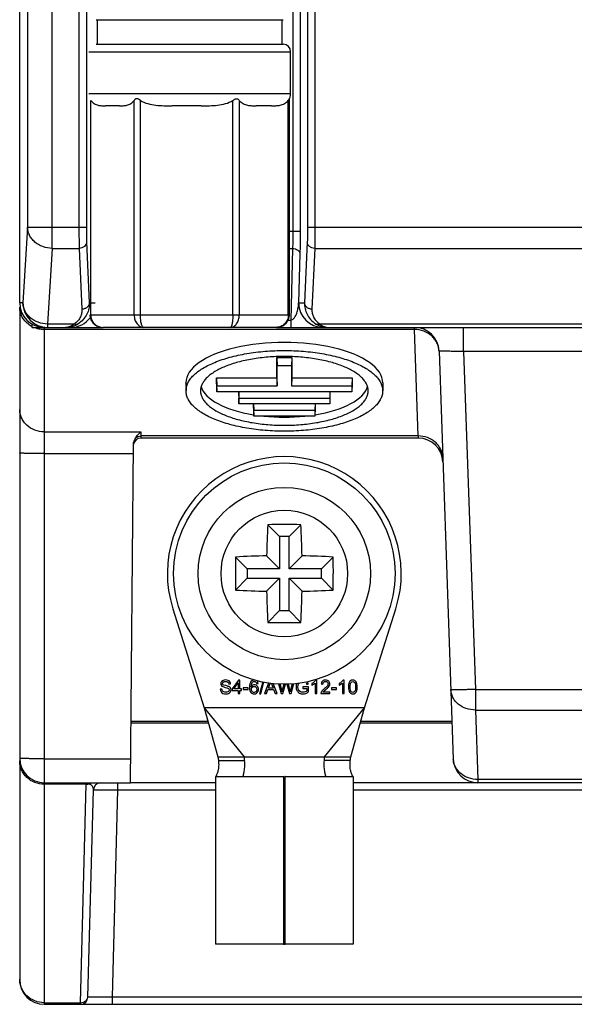
# Model space of a CAD drawing. Units: millimetres. Extents: x 179 to 1020, y 292 to 886.
# Drawn here: x 341 to 364, y 593 to 633 of the extents above; entities that cross this region are included whole.
import ezdxf

# ---------------------------------------------------------------- set-up
doc = ezdxf.new("R2010")
doc.units = ezdxf.units.MM
for name, color, linetype in [('ELT-RNB-5_5-5SOLIDLINE', 7, 'Continuous'), ('M4X10_GB9074_8SOLIDLINE', 7, 'Continuous'), ('VF-51-H001SOLIDLINE', 7, 'Continuous'), ('VF-51-H002SOLIDLINE', 7, 'Continuous'), ('VF-51-P002SOLIDLINE', 7, 'Continuous'), ('WL21-17SOLIDLINE', 7, 'Continuous')]:
    doc.layers.add(name, color=color, linetype=linetype)

msp = doc.modelspace()

# ---------------------------------------------------------------- linework, layer by layer
at = {"layer": 'ELT-RNB-5_5-5SOLIDLINE', "linetype": 'Continuous'}
for p, q in [((347.27, 609.113), (348.538, 605.091)), ((355.062, 605.091), (356.33, 609.113)), ((349.549, 606.051), (349.619, 606.056)), ((349.936, 606.211), (349.685, 605.855)), ((349.752, 605.855), (349.924, 606.103)), ((349.924, 606.103), (349.924, 605.855)), ((349.991, 606.211), (349.936, 606.211)), ((349.991, 605.855), (349.991, 606.211)), ((350.674, 606.071), (350.741, 606.077)), ((350.923, 606.139), (350.786, 605.652)), ((350.84, 605.652), (350.973, 606.127)), ((351.163, 606.089), (350.998, 605.661)), ((351.157, 605.887), (351.217, 606.048)), ((351.286, 606.039), (351.344, 605.887)), ((351.513, 605.661), (351.344, 606.075)), ((351.562, 606.059), (351.667, 605.661)), ((351.68, 605.851), (351.633, 606.054)), ((351.785, 606.042), (351.728, 605.84)), ((351.742, 605.661), (351.848, 606.045)), ((351.9, 606.049), (352.008, 605.661)), ((351.999, 605.933), (351.965, 606.054)), ((352.12, 606.065), (352.069, 605.858)), ((352.078, 605.661), (352.19, 606.07)), ((352.713, 606.039), (352.779, 606.057)), ((352.919, 606.075), (352.919, 606.01)), ((353.054, 606.092), (353.054, 605.661)), ((353.121, 606.213), (353.078, 606.213)), ((353.121, 605.661), (353.121, 606.213)), ((353.298, 606.054), (353.368, 606.047)), ((354.029, 606.075), (354.029, 606.01)), ((354.164, 606.092), (354.164, 605.661)), ((354.232, 606.213), (354.188, 606.213)), ((354.232, 605.661), (354.232, 606.213)), ((349.266, 605.844), (349.198, 605.838)), ((349.685, 605.855), (349.685, 605.793)), ((349.685, 605.793), (349.924, 605.793)), ((349.924, 605.855), (349.752, 605.855)), ((349.924, 605.793), (349.924, 605.661)), ((349.924, 605.661), (349.991, 605.661)), ((350.066, 605.855), (349.991, 605.855)), ((349.991, 605.793), (350.066, 605.793)), ((349.991, 605.661), (349.991, 605.793)), ((350.066, 605.793), (350.066, 605.855)), ((350.335, 605.894), (350.127, 605.894)), ((350.127, 605.894), (350.127, 605.826)), ((350.127, 605.826), (350.335, 605.826)), ((350.335, 605.826), (350.335, 605.894)), ((350.786, 605.652), (350.84, 605.652)), ((350.998, 605.661), (351.076, 605.661)), ((351.076, 605.661), (351.136, 605.828)), ((351.136, 605.828), (351.366, 605.828)), ((351.344, 605.887), (351.157, 605.887)), ((351.366, 605.828), (351.43, 605.661)), ((351.43, 605.661), (351.513, 605.661)), ((351.667, 605.661), (351.742, 605.661)), ((352.008, 605.661), (352.078, 605.661)), ((352.787, 605.942), (352.554, 605.941)), ((352.554, 605.941), (352.554, 605.877)), ((352.554, 605.877), (352.716, 605.877)), ((352.716, 605.877), (352.716, 605.774)), ((352.787, 605.738), (352.787, 605.942)), ((353.054, 605.661), (353.121, 605.661)), ((353.285, 605.661), (353.649, 605.661)), ((353.649, 605.726), (353.379, 605.726)), ((353.649, 605.661), (353.649, 605.726)), ((353.921, 605.894), (353.714, 605.894)), ((353.714, 605.894), (353.714, 605.826)), ((353.714, 605.826), (353.921, 605.826)), ((353.921, 605.826), (353.921, 605.894)), ((354.164, 605.661), (354.232, 605.661)), ((355.062, 605.091), (348.538, 605.091)), ((348.538, 605.091), (350.164, 603.091)), ((348.538, 605.091), (349.105, 603.091)), ((353.437, 603.091), (355.062, 605.091)), ((354.495, 603.091), (355.062, 605.091)), ((349.105, 603.091), (354.495, 603.091)), ((349.123, 602.942), (350.175, 602.942)), ((354.477, 602.942), (353.426, 602.942)), ((349, 602.291), (351.762, 602.291)), ((349, 602.291), (349, 595.491)), ((351.762, 602.291), (351.777, 602.291)), ((351.762, 602.291), (351.762, 595.491)), ((351.777, 602.291), (351.777, 595.491)), ((351.838, 602.291), (351.823, 602.291)), ((351.823, 595.491), (351.823, 602.291)), ((351.838, 602.291), (354.6, 602.291)), ((351.838, 595.491), (351.838, 602.291)), ((354.6, 602.291), (354.6, 595.491)), ((351.762, 595.491), (349, 595.491)), ((351.762, 595.491), (351.838, 595.491)), ((354.6, 595.491), (351.838, 595.491))]:
    msp.add_line(p, q, dxfattribs=at)
for centre, radius, start, end in [((351.8, 610.541), 4.75, 342.5, 197.5), ((350.583, 606.283), 0.677, 339.7304, 342.9123), ((354.05, 607.084), 2.955, 199.8387, 200.6976), ((349.357, 605.312), 2.384, 10.2956, 13.058), ((364.779, 604.939), 15.782, 186.7231, 187.2705), ((375.728, 604.921), 25.629, 184.0937, 184.4292), ((327.873, 604.921), 25.629, 355.5708, 355.9063), ((338.822, 604.939), 15.782, 352.7295, 353.2769)]:
    msp.add_arc(centre, radius, start, end, dxfattribs=at)
for points in [[(349.242, 606.147), (349.226, 606.123), (349.219, 606.097), (349.219, 606.069)], [(349.219, 606.069), (349.219, 606.043), (349.225, 606.021), (349.238, 606)], [(349.238, 606), (349.25, 605.98), (349.27, 605.963), (349.297, 605.949)], [(349.311, 606.202), (349.281, 606.189), (349.258, 606.171), (349.242, 606.147)], [(349.289, 606.074), (349.289, 606.096), (349.298, 606.116), (349.319, 606.132)], [(349.31, 606.025), (349.296, 606.038), (349.289, 606.054), (349.289, 606.074)], [(349.42, 605.986), (349.36, 605.999), (349.324, 606.012), (349.31, 606.025)], [(349.412, 606.221), (349.375, 606.221), (349.341, 606.214), (349.311, 606.202)], [(349.319, 606.132), (349.339, 606.148), (349.371, 606.156), (349.415, 606.156)], [(349.52, 606.201), (349.489, 606.214), (349.453, 606.221), (349.412, 606.221)], [(349.415, 606.156), (349.457, 606.156), (349.489, 606.147), (349.511, 606.13)], [(349.511, 606.13), (349.533, 606.112), (349.545, 606.086), (349.549, 606.051)], [(349.592, 606.143), (349.575, 606.168), (349.551, 606.188), (349.52, 606.201)], [(349.619, 606.056), (349.617, 606.089), (349.608, 606.117), (349.592, 606.143)], [(350.446, 606.15), (350.407, 606.102), (350.388, 606.025), (350.388, 605.919)], [(350.585, 606.213), (350.527, 606.213), (350.481, 606.192), (350.446, 606.15)], [(350.455, 605.945), (350.455, 606), (350.462, 606.042), (350.474, 606.072)], [(350.514, 606), (350.491, 605.988), (350.471, 605.97), (350.455, 605.945)], [(350.474, 606.072), (350.486, 606.102), (350.503, 606.124), (350.524, 606.14)], [(350.588, 606.018), (350.562, 606.018), (350.538, 606.012), (350.514, 606)], [(350.524, 606.14), (350.54, 606.152), (350.559, 606.158), (350.581, 606.158)], [(350.581, 606.158), (350.607, 606.158), (350.63, 606.148), (350.648, 606.129)], [(350.703, 605.968), (350.672, 606.001), (350.633, 606.018), (350.588, 606.018)], [(350.648, 606.129), (350.659, 606.117), (350.668, 606.098), (350.674, 606.071)], [(350.741, 606.077), (350.735, 606.119), (350.719, 606.153), (350.691, 606.177)], [(352.31, 606.079), (352.288, 606.034), (352.278, 605.985), (352.278, 605.934)], [(352.353, 605.938), (352.353, 605.978), (352.36, 606.015), (352.374, 606.049)], [(352.374, 606.049), (352.38, 606.062), (352.386, 606.074), (352.395, 606.086)], [(352.682, 606.105), (352.694, 606.089), (352.705, 606.067), (352.713, 606.039)], [(352.779, 606.057), (352.769, 606.094), (352.755, 606.124), (352.737, 606.147)], [(353.018, 606.14), (352.989, 606.114), (352.956, 606.093), (352.919, 606.075)], [(352.919, 606.01), (352.94, 606.018), (352.963, 606.029), (352.989, 606.045)], [(352.989, 606.045), (353.016, 606.06), (353.037, 606.076), (353.054, 606.092)], [(353.078, 606.213), (353.066, 606.189), (353.046, 606.165), (353.018, 606.14)], [(353.352, 606.173), (353.321, 606.146), (353.303, 606.106), (353.298, 606.054)], [(353.477, 606.213), (353.424, 606.213), (353.383, 606.2), (353.352, 606.173)], [(353.368, 606.047), (353.368, 606.082), (353.378, 606.109), (353.397, 606.128)], [(353.397, 606.128), (353.417, 606.148), (353.443, 606.158), (353.475, 606.158)], [(353.475, 606.158), (353.506, 606.158), (353.531, 606.148), (353.55, 606.13)], [(353.602, 606.17), (353.571, 606.199), (353.529, 606.213), (353.477, 606.213)], [(353.579, 606.062), (353.579, 606.037), (353.568, 606.009), (353.547, 605.981)], [(353.55, 606.13), (353.569, 606.111), (353.579, 606.089), (353.579, 606.062)], [(353.648, 606.061), (353.648, 606.104), (353.633, 606.14), (353.602, 606.17)], [(353.635, 605.996), (353.644, 606.017), (353.648, 606.039), (353.648, 606.061)], [(354.128, 606.14), (354.1, 606.114), (354.067, 606.093), (354.029, 606.075)], [(354.029, 606.01), (354.05, 606.018), (354.074, 606.029), (354.1, 606.045)], [(354.1, 606.045), (354.126, 606.06), (354.148, 606.076), (354.164, 606.092)], [(354.188, 606.213), (354.176, 606.189), (354.156, 606.165), (354.128, 606.14)], [(354.424, 606.089), (354.411, 606.049), (354.405, 605.997), (354.405, 605.932)], [(354.484, 606.181), (354.458, 606.159), (354.438, 606.129), (354.424, 606.089)], [(354.474, 605.932), (354.474, 606.022), (354.486, 606.084), (354.509, 606.118)], [(354.584, 606.213), (354.544, 606.213), (354.51, 606.203), (354.484, 606.181)], [(354.509, 606.118), (354.527, 606.144), (354.552, 606.158), (354.583, 606.158)], [(354.583, 606.158), (354.615, 606.158), (354.641, 606.143), (354.662, 606.113)], [(354.662, 606.195), (354.639, 606.207), (354.613, 606.213), (354.584, 606.213)], [(354.717, 606.144), (354.702, 606.167), (354.684, 606.183), (354.662, 606.195)], [(354.662, 606.113), (354.683, 606.083), (354.694, 606.023), (354.694, 605.932)], [(354.751, 606.062), (354.743, 606.095), (354.731, 606.122), (354.717, 606.144)], [(354.763, 605.932), (354.763, 605.987), (354.759, 606.03), (354.751, 606.062)], [(349.198, 605.838), (349.198, 605.801), (349.208, 605.768), (349.228, 605.739)], [(349.228, 605.739), (349.247, 605.71), (349.273, 605.688), (349.307, 605.674)], [(349.289, 605.776), (349.277, 605.794), (349.269, 605.816), (349.266, 605.844)], [(349.344, 605.733), (349.319, 605.744), (349.301, 605.758), (349.289, 605.776)], [(349.297, 605.949), (349.317, 605.938), (349.352, 605.927), (349.403, 605.915)], [(349.307, 605.674), (349.341, 605.659), (349.382, 605.652), (349.432, 605.652)], [(349.429, 605.717), (349.397, 605.717), (349.369, 605.722), (349.344, 605.733)], [(349.403, 605.915), (349.453, 605.903), (349.486, 605.894), (349.501, 605.888)], [(349.541, 605.951), (349.519, 605.961), (349.479, 605.972), (349.42, 605.986)], [(349.502, 605.73), (349.481, 605.721), (349.456, 605.717), (349.429, 605.717)], [(349.432, 605.652), (349.471, 605.652), (349.506, 605.659), (349.538, 605.673)], [(349.501, 605.888), (349.524, 605.879), (349.54, 605.868), (349.55, 605.855)], [(349.549, 605.763), (349.539, 605.749), (349.523, 605.738), (349.502, 605.73)], [(349.538, 605.673), (349.569, 605.687), (349.593, 605.708), (349.61, 605.734)], [(349.612, 605.894), (349.597, 605.917), (349.573, 605.936), (349.541, 605.951)], [(349.565, 605.811), (349.565, 605.793), (349.56, 605.777), (349.549, 605.763)], [(349.55, 605.855), (349.56, 605.843), (349.565, 605.828), (349.565, 605.811)], [(349.61, 605.734), (349.627, 605.759), (349.635, 605.787), (349.635, 605.817)], [(349.635, 605.817), (349.635, 605.846), (349.628, 605.872), (349.612, 605.894)], [(350.388, 605.919), (350.388, 605.823), (350.405, 605.755), (350.441, 605.714)], [(350.441, 605.714), (350.476, 605.672), (350.522, 605.652), (350.579, 605.652)], [(350.465, 605.839), (350.465, 605.875), (350.476, 605.904), (350.497, 605.925)], [(350.48, 605.773), (350.47, 605.794), (350.465, 605.816), (350.465, 605.839)], [(350.521, 605.724), (350.504, 605.735), (350.49, 605.751), (350.48, 605.773)], [(350.497, 605.925), (350.518, 605.947), (350.544, 605.958), (350.575, 605.958)], [(350.577, 605.707), (350.558, 605.707), (350.539, 605.713), (350.521, 605.724)], [(350.575, 605.958), (350.606, 605.958), (350.631, 605.947), (350.651, 605.925)], [(350.651, 605.742), (350.63, 605.719), (350.606, 605.707), (350.577, 605.707)], [(350.579, 605.652), (350.612, 605.652), (350.641, 605.66), (350.667, 605.676)], [(350.651, 605.925), (350.672, 605.904), (350.682, 605.874), (350.682, 605.836)], [(350.682, 605.836), (350.682, 605.796), (350.671, 605.765), (350.651, 605.742)], [(350.667, 605.676), (350.693, 605.691), (350.713, 605.714), (350.728, 605.743)], [(350.751, 605.84), (350.751, 605.892), (350.735, 605.935), (350.703, 605.968)], [(350.728, 605.743), (350.743, 605.773), (350.751, 605.805), (350.751, 605.84)], [(351.728, 605.84), (351.725, 605.831), (351.717, 605.797), (351.703, 605.738)], [(352.042, 605.738), (352.033, 605.799), (352.018, 605.864), (351.999, 605.933)], [(352.069, 605.858), (352.058, 605.813), (352.048, 605.773), (352.042, 605.738)], [(352.278, 605.934), (352.278, 605.88), (352.289, 605.83), (352.312, 605.787)], [(352.312, 605.787), (352.334, 605.743), (352.367, 605.71), (352.412, 605.686)], [(352.378, 605.815), (352.361, 605.848), (352.353, 605.889), (352.353, 605.938)], [(352.452, 605.741), (352.42, 605.757), (352.395, 605.782), (352.378, 605.815)], [(352.412, 605.686), (352.456, 605.663), (352.505, 605.652), (352.559, 605.652)], [(352.555, 605.717), (352.519, 605.717), (352.484, 605.725), (352.452, 605.741)], [(352.647, 605.735), (352.617, 605.723), (352.586, 605.717), (352.555, 605.717)], [(352.559, 605.652), (352.599, 605.652), (352.638, 605.659), (352.676, 605.673)], [(352.716, 605.774), (352.7, 605.761), (352.677, 605.747), (352.647, 605.735)], [(352.676, 605.673), (352.714, 605.687), (352.751, 605.709), (352.787, 605.738)], [(353.293, 605.708), (353.287, 605.693), (353.285, 605.677), (353.285, 605.661)], [(353.338, 605.781), (353.317, 605.757), (353.302, 605.733), (353.293, 605.708)], [(353.426, 605.865), (353.387, 605.833), (353.358, 605.805), (353.338, 605.781)], [(353.379, 605.726), (353.387, 605.738), (353.396, 605.75), (353.408, 605.763)], [(353.408, 605.763), (353.419, 605.774), (353.445, 605.798), (353.486, 605.832)], [(353.547, 605.981), (353.526, 605.952), (353.486, 605.913), (353.426, 605.865)], [(353.486, 605.832), (353.534, 605.873), (353.569, 605.905), (353.59, 605.929)], [(353.59, 605.929), (353.611, 605.952), (353.626, 605.974), (353.635, 605.996)], [(354.405, 605.932), (354.405, 605.829), (354.423, 605.755), (354.459, 605.709)], [(354.459, 605.709), (354.489, 605.671), (354.531, 605.652), (354.584, 605.652)], [(354.505, 605.752), (354.484, 605.782), (354.474, 605.842), (354.474, 605.932)], [(354.584, 605.707), (354.553, 605.707), (354.526, 605.722), (354.505, 605.752)], [(354.662, 605.752), (354.641, 605.722), (354.615, 605.707), (354.584, 605.707)], [(354.584, 605.652), (354.624, 605.652), (354.657, 605.662), (354.684, 605.684)], [(354.694, 605.932), (354.694, 605.842), (354.683, 605.782), (354.662, 605.752)], [(354.684, 605.684), (354.71, 605.706), (354.73, 605.736), (354.743, 605.776)], [(354.743, 605.776), (354.756, 605.816), (354.763, 605.868), (354.763, 605.932)]]:
    msp.add_open_spline(points, degree=3, dxfattribs=at)
for points, knots in [([(349.123, 602.942), (349.133, 602.868), (349.138, 602.727), (349.11, 602.54), (349.073, 602.414), (349.043, 602.345), (349.03, 602.32), (349.024, 602.311)], [0, 0, 0, 0, 0.34167, 0.651829, 0.872283, 0.947333, 1, 1, 1, 1]), ([(350.175, 602.942), (350.178, 602.906), (350.181, 602.833), (350.181, 602.725), (350.174, 602.62), (350.163, 602.521), (350.15, 602.445), (350.138, 602.391), (350.13, 602.358), (350.122, 602.331), (350.115, 602.31), (350.11, 602.298), (350.106, 602.293), (350.104, 602.291), (350.104, 602.291)], [0, 0, 0, 0, 0.163281, 0.328693, 0.490867, 0.644215, 0.781565, 0.841519, 0.893826, 0.93695, 0.969575, 0.990604, 0.996642, 1, 1, 1, 1]), ([(353.497, 602.291), (353.496, 602.291), (353.494, 602.293), (353.491, 602.298), (353.486, 602.31), (353.479, 602.331), (353.471, 602.358), (353.463, 602.391), (353.451, 602.445), (353.438, 602.521), (353.426, 602.62), (353.42, 602.725), (353.419, 602.833), (353.423, 602.906), (353.426, 602.942)], [0, 0, 0, 0, 0.003358, 0.009396, 0.030425, 0.06305, 0.106174, 0.158481, 0.218435, 0.355785, 0.509133, 0.671307, 0.836719, 1, 1, 1, 1]), ([(354.576, 602.311), (354.57, 602.32), (354.558, 602.345), (354.528, 602.414), (354.49, 602.54), (354.463, 602.727), (354.468, 602.868), (354.477, 602.942)], [0, 0, 0, 0, 0.052667, 0.127717, 0.348171, 0.65833, 1, 1, 1, 1]), ([(349.024, 602.311), (349.021, 602.306), (349.016, 602.299), (349.009, 602.291), (349.006, 602.291)], [0, 0, 0, 0, 0.667269, 1, 1, 1, 1]), ([(354.595, 602.291), (354.592, 602.291), (354.584, 602.299), (354.58, 602.306), (354.576, 602.311)], [0, 0, 0, 0, 0.332731, 1, 1, 1, 1])]:
    msp.add_open_spline(points, degree=3, knots=knots, dxfattribs=at)
at = {"layer": 'M4X10_GB9074_8SOLIDLINE', "linetype": 'Continuous'}
for p, q in [((351.131, 612.525), (351.609, 612.047)), ((352.469, 612.525), (351.991, 612.047)), ((351.991, 612.047), (351.609, 612.047)), ((351.609, 612.047), (351.609, 610.732)), ((351.991, 610.732), (351.991, 612.047)), ((349.816, 611.21), (350.294, 610.732)), ((351.081, 611.261), (351.609, 610.732)), ((352.52, 611.261), (351.991, 610.732)), ((353.784, 611.21), (353.306, 610.732)), ((351.609, 610.732), (350.294, 610.732)), ((350.294, 610.732), (350.294, 610.35)), ((353.306, 610.732), (351.991, 610.732)), ((353.306, 610.35), (353.306, 610.732)), ((349.816, 609.872), (350.294, 610.35)), ((350.294, 610.35), (351.609, 610.35)), ((351.081, 609.822), (351.609, 610.35)), ((351.609, 610.35), (351.609, 609.035)), ((351.991, 610.35), (353.306, 610.35)), ((352.52, 609.822), (351.991, 610.35)), ((351.991, 609.035), (351.991, 610.35)), ((353.784, 609.872), (353.306, 610.35)), ((351.131, 608.557), (351.609, 609.035)), ((351.609, 609.035), (351.991, 609.035)), ((352.469, 608.557), (351.991, 609.035))]:
    msp.add_line(p, q, dxfattribs=at)
for radius in [4.5, 3.5, 2.571]:
    msp.add_circle((351.8, 610.541), radius, dxfattribs=at)
for centre, radius, start, end in [((384.285, 610.563), 33.212, 176.6126, 178.7956), ((351.8, 577.84), 34.691, 88.8953, 91.1047), ((319.66, 610.576), 32.867, 1.1929, 3.3989), ((384.498, 610.541), 34.688, 178.8954, 180.0002), ((351.765, 578.401), 32.867, 91.1929, 93.3989), ((351.822, 578.056), 33.212, 86.6126, 88.7956), ((319.147, 610.542), 34.644, 359.9991, 1.1053), ((384.454, 610.541), 34.644, 179.9991, 181.1053), ((319.102, 610.541), 34.688, 358.8954, 0.0002), ((351.779, 643.026), 33.212, 266.6126, 268.7956), ((383.94, 610.506), 32.867, 181.1929, 183.3989), ((319.315, 610.52), 33.212, 356.6126, 358.7956), ((351.836, 642.681), 32.867, 271.1929, 273.3989), ((351.8, 643.242), 34.691, 268.8953, 271.1047)]:
    msp.add_arc(centre, radius, start, end, dxfattribs=at)
at = {"layer": 'VF-51-H001SOLIDLINE', "linetype": 'Continuous'}
for p, q in [((345.572, 604.541), (348.694, 604.541)), ((354.907, 604.541), (358.609, 604.541))]:
    msp.add_line(p, q, dxfattribs=at)
at = {"layer": 'VF-51-H002SOLIDLINE', "linetype": 'Continuous'}
for p, q in [((345.572, 604.541), (348.694, 604.541)), ((354.907, 604.541), (358.609, 604.541))]:
    msp.add_line(p, q, dxfattribs=at)
at = {"layer": 'VF-51-P002SOLIDLINE', "linetype": 'Continuous'}
for p, q in [((342.365, 623.752), (342.365, 756.726)), ((341.05, 621.541), (341.05, 756.042)), ((341.366, 755.726), (341.366, 624.616)), ((352.144, 657.944), (352.144, 624.455)), ((352.444, 657.794), (352.444, 624.455)), ((352.743, 657.695), (352.743, 624.616)), ((353.043, 657.88), (353.043, 624.616)), ((343.458, 634.88), (343.458, 624.616)), ((343.758, 634.695), (343.758, 624.616)), ((341.366, 624.616), (341.182, 621.541)), ((341.366, 624.616), (343.758, 624.616)), ((352.007, 624.455), (352.444, 624.455)), ((352.743, 624.616), (402.86, 624.616)), ((343.767, 624.011), (343.878, 621.541)), ((352.734, 624.011), (352.623, 621.541)), ((342.365, 623.752), (342.181, 620.677)), ((342.365, 623.752), (343.467, 623.752)), ((343.467, 623.752), (343.578, 621.282)), ((352.007, 623.748), (352.134, 623.748)), ((352.134, 623.748), (352.058, 620.834)), ((353.033, 623.752), (352.923, 621.282)), ((353.033, 623.752), (402.573, 623.752)), ((352.434, 623.536), (352.382, 621.541)), ((341.182, 621.541), (341.05, 621.541)), ((341.05, 621.365), (341.05, 594.041)), ((343.878, 621.541), (344.119, 621.541)), ((352.382, 621.541), (352.623, 621.541)), ((351.956, 620.834), (352.058, 620.834)), ((352.058, 620.834), (352.058, 620.541)), ((341.55, 620.675), (341.55, 620.541)), ((341.55, 620.541), (344.443, 620.541)), ((342.05, 620.541), (342.05, 593.041)), ((357.085, 620.453), (342.05, 620.453)), ((343.258, 620.677), (342.181, 620.677)), ((342.181, 620.677), (342.181, 620.541)), ((351.477, 620.541), (405.55, 620.541)), ((404.919, 620.677), (353.243, 620.677)), ((357.085, 620.453), (357.085, 620.541)), ((357.236, 616.129), (357.085, 620.453)), ((359.084, 619.567), (359.084, 620.541)), ((351.5, 619.317), (352.1, 619.317)), ((351.5, 619.317), (351.506, 618.986)), ((351.5, 618.496), (351.5, 619.317)), ((352.1, 619.317), (352.095, 618.986)), ((352.1, 619.317), (352.1, 618.496)), ((358.084, 619.576), (358.663, 603.006)), ((364.299, 619.567), (359.084, 619.567)), ((359.084, 619.567), (359.564, 605.834)), ((351.506, 618.986), (352.095, 618.986)), ((351.506, 618.165), (351.506, 618.986)), ((352.095, 618.986), (352.095, 618.165)), ((349.05, 618.496), (351.5, 618.496)), ((349.05, 618.496), (349.056, 618.165)), ((349.05, 618.25), (349.05, 618.496)), ((351.5, 618.496), (351.506, 618.165)), ((352.1, 618.496), (352.095, 618.165)), ((352.1, 618.496), (354.55, 618.496)), ((354.55, 618.496), (354.545, 618.165)), ((354.55, 618.496), (354.55, 618.25)), ((347.8, 618.291), (347.806, 617.962)), ((347.8, 618.279), (347.8, 618.291)), ((349.05, 618.25), (349.056, 617.924)), ((349.056, 618.165), (351.506, 618.165)), ((349.056, 617.924), (349.056, 618.165)), ((352.095, 618.165), (354.545, 618.165)), ((354.55, 618.25), (354.545, 617.924)), ((354.545, 618.165), (354.545, 617.924)), ((355.8, 618.291), (355.795, 617.962)), ((355.8, 618.291), (355.8, 618.279)), ((347.806, 617.95), (347.806, 617.962)), ((348.395, 617.972), (348.395, 617.962)), ((354.545, 617.924), (349.056, 617.924)), ((349.95, 617.758), (349.95, 617.924)), ((349.95, 617.758), (349.956, 617.431)), ((349.952, 617.924), (349.956, 617.672)), ((349.956, 617.672), (353.645, 617.672)), ((349.956, 617.431), (349.956, 617.672)), ((353.649, 617.924), (353.645, 617.672)), ((353.65, 617.758), (353.645, 617.431)), ((353.645, 617.672), (353.645, 617.431)), ((353.65, 617.924), (353.65, 617.758)), ((355.206, 617.962), (355.206, 617.972)), ((355.795, 617.962), (355.794, 617.95)), ((353.645, 617.431), (349.956, 617.431)), ((350.55, 617.265), (350.55, 617.431)), ((350.55, 617.265), (350.556, 616.939)), ((350.552, 617.431), (350.556, 617.18)), ((353.049, 617.431), (353.045, 617.18)), ((353.05, 617.265), (353.045, 616.939)), ((353.05, 617.431), (353.05, 617.265)), ((350.556, 617.18), (353.045, 617.18)), ((350.556, 616.939), (350.556, 617.18)), ((353.045, 616.939), (350.556, 616.939)), ((353.045, 617.18), (353.045, 616.939)), ((342.05, 616.299), (345.972, 616.299)), ((345.971, 616.129), (345.97, 616.041)), ((357.242, 616.041), (345.97, 616.041)), ((345.972, 616.299), (345.971, 616.129)), ((357.236, 616.129), (345.971, 616.129)), ((357.236, 616.129), (357.242, 616.041)), ((345.55, 602.041), (345.67, 615.773)), ((342.05, 615.413), (345.667, 615.413)), ((359.564, 605.834), (405.05, 605.834)), ((359.564, 605.834), (359.564, 604.997)), ((359.564, 604.997), (405.05, 604.997)), ((359.564, 604.997), (359.662, 602.177)), ((348.715, 604.469), (345.571, 604.469)), ((358.612, 604.469), (354.886, 604.469)), ((342.05, 603.015), (345.559, 603.015)), ((342.05, 602.041), (345.55, 602.041)), ((343.756, 601.978), (343.758, 602.041)), ((345.042, 601.749), (345.042, 602.041)), ((349, 602.041), (345.55, 602.041)), ((359.662, 602.041), (354.6, 602.041)), ((405.05, 602.177), (359.662, 602.177)), ((359.662, 602.177), (359.662, 602.041)), ((405.05, 602.041), (359.662, 602.041)), ((343.756, 601.978), (342.05, 601.978)), ((343.524, 593.104), (343.756, 601.978)), ((343.822, 593.333), (344.043, 601.749)), ((344.822, 593.333), (345.042, 601.749)), ((345.042, 601.749), (349, 601.749)), ((354.6, 601.749), (370.698, 601.749)), ((393.137, 593.333), (344.822, 593.333)), ((344.822, 593.041), (344.822, 593.333)), ((342.05, 593.104), (343.524, 593.104)), ((342.05, 593.041), (393.137, 593.041)), ((343.522, 593.041), (343.524, 593.104))]:
    msp.add_line(p, q, dxfattribs=at)
for centre, radius, start, end in [((342.181, 621.541), 1, 179.9813, 269.9813), ((353.381, 621.541), 1, 179.9896, 269.9894), ((343.119, 621.541), 1, 270.0029, 323.441), ((342.914, 621.508), 0.967, 270.0136, 280.6161), ((342.912, 621.513), 0.972, 280.6568, 300.7283), ((353.587, 621.509), 0.968, 239.2378, 269.9715), ((357.085, 619.541), 1, 2, 90), ((345.97, 615.741), 0.3, 90, 170.55), ((357.242, 615.041), 1, 2, 90), ((342.05, 603.041), 1, 180, 270), ((359.662, 603.041), 1, 182, 270), ((343.757, 602.289), 0.311, 269.8602, 293.2594), ((344.343, 601.741), 0.3, 90, 178.5), ((342.05, 594.041), 1, 180, 270), ((343.522, 593.341), 0.3, 270, 358.5)]:
    msp.add_arc(centre, radius, start, end, dxfattribs=at)
for centre, major_axis, ratio, start_param, end_param in [((342.051, 621.541), (1.001, 0), 0.999391, 3.141593, 4.712389), ((351.8, 618.291), (4, 0), 0.410365, 0, 3.141593), ((351.8, 618.291), (3.4, 0), 0.410365, -3.029822, -1.946081), ((351.8, 618.291), (3.4, 0), 0.410365, -1.195512, -0.11177), ((351.8, 618.291), (3.4, 0), 0.410365, -1.817282, -1.32431)]:
    msp.add_ellipse(centre, major_axis=major_axis, ratio=ratio, start_param=start_param, end_param=end_param, dxfattribs=at)
for points, knots in [([(342.365, 623.752), (342.237, 623.754), (341.983, 623.8), (341.706, 623.959), (341.537, 624.135), (341.442, 624.284), (341.382, 624.446), (341.367, 624.56), (341.366, 624.616)], [0, 0, 0, 0, 0.265029, 0.521927, 0.64596, 0.766542, 0.884212, 1, 1, 1, 1]), ([(343.458, 624.616), (343.458, 624.45), (343.459, 624.162), (343.463, 623.874), (343.467, 623.752)], [0, 0, 0, 0, 0.57658, 1, 1, 1, 1]), ([(343.758, 624.616), (343.758, 624.499), (343.759, 624.298), (343.763, 624.096), (343.767, 624.011)], [0, 0, 0, 0, 0.57656, 1, 1, 1, 1]), ([(352.144, 624.455), (352.144, 624.328), (352.142, 624.092), (352.138, 623.856), (352.134, 623.748)], [0, 0, 0, 0, 0.54122, 1, 1, 1, 1]), ([(352.444, 624.455), (352.444, 624.29), (352.442, 623.983), (352.437, 623.677), (352.434, 623.536)], [0, 0, 0, 0, 0.541185, 1, 1, 1, 1]), ([(352.743, 624.616), (352.743, 624.499), (352.741, 624.298), (352.737, 624.096), (352.734, 624.011)], [0, 0, 0, 0, 0.576558, 1, 1, 1, 1]), ([(353.043, 624.616), (353.043, 624.45), (353.041, 624.162), (353.037, 623.874), (353.033, 623.752)], [0, 0, 0, 0, 0.576579, 1, 1, 1, 1]), ([(343.767, 624.011), (343.767, 623.977), (343.749, 623.907), (343.681, 623.822), (343.582, 623.766), (343.506, 623.752), (343.467, 623.752)], [0, 0, 0, 0, 0.232707, 0.476551, 0.734043, 1, 1, 1, 1]), ([(353.033, 623.752), (352.995, 623.752), (352.918, 623.766), (352.82, 623.822), (352.751, 623.907), (352.734, 623.977), (352.734, 624.011)], [0, 0, 0, 0, 0.265957, 0.523449, 0.767293, 1, 1, 1, 1]), ([(352.134, 623.748), (352.172, 623.748), (352.246, 623.737), (352.344, 623.692), (352.404, 623.633), (352.429, 623.578), (352.433, 623.55), (352.434, 623.536)], [0, 0, 0, 0, 0.286209, 0.553251, 0.789028, 0.89665, 1, 1, 1, 1]), ([(341.55, 620.576), (341.475, 620.615), (341.337, 620.711), (341.176, 620.902), (341.074, 621.125), (341.05, 621.286), (341.05, 621.365)], [0, 0, 0, 0, 0.258022, 0.509979, 0.756567, 1, 1, 1, 1]), ([(342.181, 620.677), (342.053, 620.679), (341.799, 620.725), (341.522, 620.885), (341.353, 621.061), (341.258, 621.21), (341.198, 621.372), (341.183, 621.485), (341.182, 621.541)], [0, 0, 0, 0, 0.265029, 0.521927, 0.64596, 0.766542, 0.884212, 1, 1, 1, 1]), ([(343.578, 621.282), (343.58, 621.229), (343.573, 621.12), (343.521, 620.958), (343.42, 620.8), (343.318, 620.714), (343.258, 620.677)], [0, 0, 0, 0, 0.22288, 0.453426, 0.704702, 1, 1, 1, 1]), ([(343.878, 621.541), (343.88, 621.463), (343.867, 621.302), (343.786, 621.067), (343.636, 620.845), (343.492, 620.727), (343.409, 620.677)], [0, 0, 0, 0, 0.229138, 0.465003, 0.717481, 1, 1, 1, 1]), ([(343.878, 621.541), (343.877, 621.507), (343.86, 621.438), (343.792, 621.353), (343.693, 621.296), (343.617, 621.283), (343.578, 621.282)], [0, 0, 0, 0, 0.232707, 0.476551, 0.734043, 1, 1, 1, 1]), ([(352.058, 620.834), (352.083, 620.835), (352.129, 620.852), (352.179, 620.895), (352.215, 620.94), (352.253, 620.999), (352.289, 621.075), (352.322, 621.168), (352.346, 621.261), (352.37, 621.385), (352.379, 621.479), (352.382, 621.541)], [0, 0, 0, 0, 0.093926, 0.169381, 0.237174, 0.301264, 0.423666, 0.542022, 0.658142, 0.772888, 1, 1, 1, 1]), ([(352.623, 621.541), (352.62, 621.463), (352.634, 621.302), (352.715, 621.067), (352.864, 620.845), (353.009, 620.727), (353.092, 620.677)], [0, 0, 0, 0, 0.229138, 0.465002, 0.717479, 1, 1, 1, 1]), ([(352.923, 621.282), (352.884, 621.283), (352.808, 621.296), (352.709, 621.353), (352.641, 621.438), (352.623, 621.507), (352.623, 621.541)], [0, 0, 0, 0, 0.265957, 0.523449, 0.767293, 1, 1, 1, 1]), ([(352.923, 621.282), (352.92, 621.229), (352.928, 621.12), (352.979, 620.958), (353.08, 620.8), (353.182, 620.714), (353.243, 620.677)], [0, 0, 0, 0, 0.22288, 0.453425, 0.7047, 1, 1, 1, 1]), ([(342.05, 620.453), (341.977, 620.453), (341.83, 620.468), (341.689, 620.512), (341.622, 620.541)], [0, 0, 0, 0, 0.501997, 1, 1, 1, 1]), ([(343.258, 620.677), (343.208, 620.635), (343.1, 620.566), (342.974, 620.541), (342.914, 620.541)], [0, 0, 0, 0, 0.522455, 1, 1, 1, 1]), ([(343.409, 620.677), (343.388, 620.666), (343.335, 620.653), (343.283, 620.667), (343.258, 620.677)], [0, 0, 0, 0, 0.467675, 1, 1, 1, 1]), ([(353.243, 620.677), (353.218, 620.667), (353.166, 620.653), (353.113, 620.666), (353.092, 620.677)], [0, 0, 0, 0, 0.532325, 1, 1, 1, 1]), ([(353.243, 620.677), (353.293, 620.635), (353.401, 620.566), (353.527, 620.541), (353.586, 620.541)], [0, 0, 0, 0, 0.522455, 1, 1, 1, 1]), ([(358.084, 619.576), (358.082, 619.634), (358.065, 619.752), (358.004, 619.919), (357.909, 620.072), (357.741, 620.251), (357.465, 620.411), (357.212, 620.454), (357.085, 620.453)], [0, 0, 0, 0, 0.119651, 0.240164, 0.362267, 0.486427, 0.740108, 1, 1, 1, 1]), ([(347.806, 617.962), (347.806, 618.016), (347.82, 618.127), (347.88, 618.289), (347.977, 618.446), (348.112, 618.598), (348.281, 618.743), (348.564, 618.934), (348.997, 619.144), (349.6, 619.342), (350.286, 619.49), (351.029, 619.581), (351.8, 619.611), (352.572, 619.581), (353.315, 619.49), (354, 619.342), (354.604, 619.144), (355.037, 618.934), (355.32, 618.743), (355.489, 618.598), (355.623, 618.446), (355.721, 618.289), (355.781, 618.127), (355.795, 618.016), (355.795, 617.962)], [0, 0, 0, 0, 0.017523, 0.035847, 0.055644, 0.077406, 0.101438, 0.12789, 0.188039, 0.257212, 0.333776, 0.415549, 0.500006, 0.584463, 0.666236, 0.742798, 0.811969, 0.872115, 0.898566, 0.922597, 0.944357, 0.964154, 0.982477, 1, 1, 1, 1]), ([(355.206, 617.972), (355.205, 618.018), (355.192, 618.112), (355.139, 618.249), (355.054, 618.383), (354.938, 618.511), (354.793, 618.634), (354.552, 618.796), (354.182, 618.973), (353.669, 619.141), (353.086, 619.266), (352.456, 619.343), (351.8, 619.369), (351.145, 619.343), (350.514, 619.266), (349.932, 619.141), (349.418, 618.973), (349.049, 618.796), (348.807, 618.634), (348.662, 618.511), (348.547, 618.383), (348.462, 618.249), (348.409, 618.112), (348.395, 618.018), (348.395, 617.972)], [0, 0, 0, 0, 0.017521, 0.035885, 0.05575, 0.077588, 0.101693, 0.128205, 0.18842, 0.257582, 0.334063, 0.415704, 0.5, 0.584296, 0.665937, 0.742418, 0.81158, 0.871795, 0.898307, 0.922412, 0.94425, 0.964115, 0.982479, 1, 1, 1, 1]), ([(358.084, 619.576), (358.084, 619.577), (358.086, 619.578), (358.089, 619.579), (358.096, 619.58), (358.108, 619.581), (358.13, 619.582), (358.163, 619.584), (358.205, 619.584), (358.255, 619.585), (358.313, 619.585), (358.379, 619.584), (358.451, 619.584), (358.56, 619.582), (358.706, 619.579), (358.891, 619.574), (359.019, 619.57), (359.084, 619.567)], [0, 0, 0, 0, 0.001695, 0.005438, 0.011489, 0.019885, 0.043687, 0.076683, 0.118576, 0.168971, 0.227388, 0.293262, 0.365955, 0.444761, 0.617595, 0.805081, 1, 1, 1, 1]), ([(355.794, 617.95), (355.794, 617.897), (355.778, 617.786), (355.716, 617.626), (355.616, 617.469), (355.481, 617.319), (355.31, 617.175), (355.027, 616.985), (354.594, 616.777), (353.992, 616.58), (353.308, 616.434), (352.569, 616.344), (351.8, 616.313), (351.032, 616.344), (350.292, 616.434), (349.609, 616.58), (349.007, 616.777), (348.574, 616.985), (348.29, 617.175), (348.12, 617.319), (347.984, 617.469), (347.885, 617.626), (347.823, 617.786), (347.807, 617.897), (347.806, 617.95)], [0, 0, 0, 0, 0.017519, 0.035883, 0.055748, 0.077588, 0.101694, 0.128209, 0.188431, 0.257595, 0.334075, 0.415711, 0.5, 0.584289, 0.665925, 0.742405, 0.811569, 0.871791, 0.898306, 0.922412, 0.944252, 0.964117, 0.982481, 1, 1, 1, 1]), ([(348.395, 617.962), (348.395, 617.916), (348.406, 617.822), (348.457, 617.684), (348.541, 617.549), (348.655, 617.42), (348.8, 617.296), (349.04, 617.133), (349.41, 616.954), (349.924, 616.785), (350.509, 616.659), (351.142, 616.582), (351.8, 616.556), (352.459, 616.582), (353.092, 616.659), (353.676, 616.785), (354.191, 616.954), (354.56, 617.133), (354.801, 617.296), (354.946, 617.42), (355.06, 617.55), (355.143, 617.684), (355.194, 617.822), (355.206, 617.916), (355.206, 617.962)], [0, 0, 0, 0, 0.017525, 0.035849, 0.055647, 0.077407, 0.101437, 0.127887, 0.18803, 0.2572, 0.333765, 0.415543, 0.500007, 0.584471, 0.666249, 0.742812, 0.811979, 0.872119, 0.898568, 0.922597, 0.944355, 0.964152, 0.982475, 1, 1, 1, 1]), ([(342.05, 616.299), (341.921, 616.299), (341.662, 616.345), (341.383, 616.513), (341.214, 616.7), (341.121, 616.859), (341.063, 617.031), (341.05, 617.151), (341.05, 617.211)], [0, 0, 0, 0, 0.259854, 0.51368, 0.637891, 0.759989, 0.880443, 1, 1, 1, 1]), ([(345.67, 615.773), (345.671, 615.823), (345.691, 615.921), (345.735, 616.007), (345.757, 616.048)], [0, 0, 0, 0, 0.517574, 1, 1, 1, 1]), ([(345.757, 616.048), (345.786, 616.1), (345.85, 616.192), (345.931, 616.268), (345.972, 616.299)], [0, 0, 0, 0, 0.533734, 1, 1, 1, 1]), ([(345.757, 616.048), (345.786, 616.074), (345.854, 616.116), (345.932, 616.129), (345.971, 616.129)], [0, 0, 0, 0, 0.493951, 1, 1, 1, 1]), ([(358.235, 615.252), (358.233, 615.311), (358.216, 615.428), (358.155, 615.595), (358.06, 615.748), (357.892, 615.927), (357.616, 616.088), (357.363, 616.13), (357.236, 616.129)], [0, 0, 0, 0, 0.119651, 0.240164, 0.362267, 0.486427, 0.740108, 1, 1, 1, 1]), ([(342.05, 615.413), (341.985, 615.413), (341.858, 615.414), (341.673, 615.415), (341.526, 615.417), (341.418, 615.419), (341.345, 615.421), (341.28, 615.423), (341.221, 615.425), (341.171, 615.427), (341.129, 615.429), (341.096, 615.431), (341.075, 615.434), (341.062, 615.435), (341.056, 615.437), (341.052, 615.438), (341.05, 615.439), (341.05, 615.439)], [0, 0, 0, 0, 0.194808, 0.382133, 0.554784, 0.633507, 0.706136, 0.771971, 0.830381, 0.880807, 0.922768, 0.955869, 0.979809, 0.988283, 0.994416, 0.998242, 1, 1, 1, 1]), ([(359.564, 605.834), (359.499, 605.832), (359.371, 605.828), (359.186, 605.823), (359.04, 605.82), (358.932, 605.818), (358.859, 605.817), (358.794, 605.817), (358.736, 605.817), (358.685, 605.817), (358.643, 605.818), (358.611, 605.819), (358.589, 605.821), (358.576, 605.822), (358.57, 605.823), (358.566, 605.824), (358.564, 605.825), (358.564, 605.826)], [0, 0, 0, 0, 0.194857, 0.382202, 0.554853, 0.633571, 0.706191, 0.772017, 0.830417, 0.880834, 0.922786, 0.95588, 0.979814, 0.988286, 0.994417, 0.998242, 1, 1, 1, 1]), ([(359.564, 604.997), (359.437, 604.996), (359.185, 605.035), (358.909, 605.185), (358.739, 605.355), (358.644, 605.5), (358.583, 605.659), (358.566, 605.77), (358.564, 605.826)], [0, 0, 0, 0, 0.26594, 0.522212, 0.645772, 0.766033, 0.883721, 1, 1, 1, 1]), ([(342.05, 603.015), (341.985, 603.015), (341.858, 603.015), (341.673, 603.017), (341.526, 603.019), (341.418, 603.021), (341.345, 603.023), (341.28, 603.024), (341.221, 603.026), (341.171, 603.029), (341.129, 603.031), (341.096, 603.033), (341.075, 603.035), (341.062, 603.037), (341.056, 603.038), (341.052, 603.039), (341.05, 603.041), (341.05, 603.041)], [0, 0, 0, 0, 0.194808, 0.382133, 0.554784, 0.633507, 0.706135, 0.771971, 0.830381, 0.880807, 0.922768, 0.955869, 0.979809, 0.988283, 0.994416, 0.998242, 1, 1, 1, 1]), ([(342.05, 601.978), (341.92, 601.978), (341.66, 602.027), (341.381, 602.205), (341.214, 602.4), (341.121, 602.566), (341.063, 602.747), (341.05, 602.873), (341.05, 602.936)], [0, 0, 0, 0, 0.254313, 0.50576, 0.630536, 0.754331, 0.87737, 1, 1, 1, 1]), ([(359.662, 602.177), (359.535, 602.176), (359.284, 602.215), (359.007, 602.366), (358.838, 602.536), (358.742, 602.681), (358.681, 602.839), (358.665, 602.951), (358.663, 603.006)], [0, 0, 0, 0, 0.26594, 0.522212, 0.645772, 0.766033, 0.883721, 1, 1, 1, 1]), ([(343.758, 602.041), (343.779, 602.041), (343.822, 602.034), (343.861, 602.015), (343.88, 602.003)], [0, 0, 0, 0, 0.485595, 1, 1, 1, 1]), ([(343.88, 602.003), (343.898, 602.015), (343.938, 602.035), (343.982, 602.041), (344.003, 602.041)], [0, 0, 0, 0, 0.505852, 1, 1, 1, 1]), ([(343.88, 602.003), (343.913, 601.989), (343.966, 601.952), (344.016, 601.882), (344.039, 601.815), (344.043, 601.77), (344.043, 601.749)], [0, 0, 0, 0, 0.342001, 0.586144, 0.79856, 1, 1, 1, 1]), ([(344.043, 601.749), (344.043, 601.749), (344.045, 601.749), (344.048, 601.75), (344.054, 601.75), (344.063, 601.75), (344.073, 601.751), (344.087, 601.751), (344.102, 601.751), (344.127, 601.752), (344.164, 601.752), (344.214, 601.752), (344.272, 601.752), (344.338, 601.752), (344.41, 601.752), (344.518, 601.752), (344.665, 601.751), (344.85, 601.75), (344.977, 601.75), (345.042, 601.749)], [0, 0, 0, 0, 0.001271, 0.004906, 0.01093, 0.019332, 0.030093, 0.043189, 0.058588, 0.076254, 0.118211, 0.168658, 0.22711, 0.293003, 0.365705, 0.444516, 0.617372, 0.804933, 1, 1, 1, 1]), ([(342.05, 593.104), (341.92, 593.104), (341.66, 593.153), (341.381, 593.331), (341.214, 593.526), (341.121, 593.693), (341.063, 593.874), (341.05, 594), (341.05, 594.062)], [0, 0, 0, 0, 0.254313, 0.50576, 0.630536, 0.754331, 0.87737, 1, 1, 1, 1]), ([(343.524, 593.104), (343.562, 593.104), (343.639, 593.118), (343.738, 593.18), (343.805, 593.273), (343.823, 593.347), (343.824, 593.384)], [0, 0, 0, 0, 0.254953, 0.506971, 0.754925, 1, 1, 1, 1]), ([(344.822, 593.333), (344.757, 593.333), (344.629, 593.332), (344.444, 593.331), (344.298, 593.33), (344.19, 593.33), (344.117, 593.33), (344.052, 593.33), (343.993, 593.33), (343.943, 593.331), (343.906, 593.331), (343.881, 593.331), (343.866, 593.331), (343.853, 593.332), (343.842, 593.332), (343.834, 593.332), (343.828, 593.332), (343.825, 593.333), (343.822, 593.333), (343.822, 593.333)], [0, 0, 0, 0, 0.195097, 0.382707, 0.555615, 0.634445, 0.707161, 0.773062, 0.831512, 0.881948, 0.923885, 0.941538, 0.956923, 0.970002, 0.980746, 0.989129, 0.995133, 0.998748, 1, 1, 1, 1])]:
    msp.add_open_spline(points, degree=3, knots=knots, dxfattribs=at)
at = {"layer": 'WL21-17SOLIDLINE', "linetype": 'Continuous'}
for p, q in [((344.156, 633.041), (351.756, 633.041)), ((344.206, 632.041), (344.206, 633.041)), ((351.706, 632.041), (351.706, 633.041)), ((344.156, 632.041), (351.756, 632.041)), ((343.856, 631.741), (352.056, 631.741)), ((352.056, 630.041), (352.056, 631.741)), ((343.856, 630.041), (352.056, 630.041)), ((343.94, 621.041), (343.94, 629.764)), ((345.701, 621.041), (345.701, 629.764)), ((345.955, 621.041), (345.955, 629.764)), ((349.706, 621.041), (349.706, 629.764)), ((349.971, 629.764), (349.971, 621.041)), ((351.962, 621.041), (351.962, 629.764)), ((352.007, 629.831), (352.007, 629.83)), ((352.007, 621.041), (352.007, 629.83)), ((345.099, 629.541), (344.542, 629.541)), ((348.424, 629.541), (347.238, 629.541)), ((351.281, 629.541), (350.652, 629.541)), ((352.007, 621.041), (343.905, 621.041)), ((343.905, 621.041), (343.906, 621.008)), ((352.006, 621.008), (352.007, 621.041)), ((351.477, 620.541), (344.436, 620.541))]:
    msp.add_line(p, q, dxfattribs=at)
for points in [[(343.906, 621.008), (343.944, 620.853), (344.034, 620.714), (344.17, 620.608), (344.343, 620.549), (344.435, 620.541)], [(351.477, 620.541), (351.569, 620.549), (351.742, 620.608), (351.878, 620.714), (351.968, 620.853), (352.006, 621.008)]]:
    msp.add_lwpolyline(points, dxfattribs=at)
for centre, radius, start, end in [((351.756, 631.741), 0.3, 0, 90), ((351.556, 630.041), 0.5, 327.2241, 0), ((344.446, 621.041), 0.506, 180.0319, 194.6287), ((344.435, 621.032), 0.49, 250.1284, 256.3837), ((344.436, 621.038), 0.497, 256.4254, 269.9239)]:
    msp.add_arc(centre, radius, start, end, dxfattribs=at)
for points, knots in [([(343.94, 629.764), (343.976, 629.71), (344.066, 629.625), (344.229, 629.564), (344.386, 629.543), (344.49, 629.541), (344.542, 629.541)], [0, 0, 0, 0, 0.290363, 0.535214, 0.768567, 1, 1, 1, 1]), ([(345.099, 629.541), (345.15, 629.541), (345.254, 629.543), (345.412, 629.564), (345.574, 629.625), (345.665, 629.71), (345.701, 629.764)], [0, 0, 0, 0, 0.23143, 0.464778, 0.709625, 1, 1, 1, 1]), ([(345.955, 629.764), (345.932, 629.78), (345.887, 629.811), (345.821, 629.835), (345.772, 629.827), (345.734, 629.805), (345.712, 629.781), (345.701, 629.764)], [0, 0, 0, 0, 0.290703, 0.558445, 0.677985, 0.789956, 1, 1, 1, 1]), ([(345.955, 629.764), (346.045, 629.701), (346.254, 629.619), (346.687, 629.545), (347.018, 629.541), (347.237, 629.541)], [0, 0, 0, 0, 0.249431, 0.499586, 1, 1, 1, 1]), ([(348.424, 629.541), (348.644, 629.541), (348.975, 629.545), (349.408, 629.619), (349.617, 629.701), (349.706, 629.764)], [0, 0, 0, 0, 0.500405, 0.750557, 1, 1, 1, 1]), ([(349.706, 629.764), (349.73, 629.781), (349.776, 629.811), (349.831, 629.831), (349.858, 629.831)], [0, 0, 0, 0, 0.515348, 1, 1, 1, 1]), ([(349.858, 629.831), (349.881, 629.831), (349.927, 629.815), (349.958, 629.781), (349.971, 629.764)], [0, 0, 0, 0, 0.521897, 1, 1, 1, 1]), ([(349.971, 629.764), (350.013, 629.709), (350.118, 629.623), (350.299, 629.564), (350.476, 629.543), (350.593, 629.541), (350.652, 629.541)], [0, 0, 0, 0, 0.280517, 0.526481, 0.763943, 1, 1, 1, 1]), ([(351.281, 629.541), (351.34, 629.541), (351.457, 629.543), (351.634, 629.564), (351.815, 629.623), (351.92, 629.709), (351.962, 629.764)], [0, 0, 0, 0, 0.236054, 0.47351, 0.719471, 1, 1, 1, 1]), ([(351.962, 629.764), (351.966, 629.77), (351.98, 629.788), (351.992, 629.808), (352.001, 629.822)], [0, 0, 0, 0, 0.298524, 1, 1, 1, 1]), ([(352.001, 629.822), (352.002, 629.824), (352.004, 629.826), (352.006, 629.831), (352.007, 629.831)], [0, 0, 0, 0, 0.708345, 1, 1, 1, 1]), ([(344.268, 620.57), (344.194, 620.597), (344.056, 620.689), (343.977, 620.836), (343.956, 620.914)], [0, 0, 0, 0, 0.496145, 1, 1, 1, 1]), ([(345.701, 621.041), (345.701, 620.976), (345.72, 620.849), (345.803, 620.684), (345.931, 620.57), (346.038, 620.541), (346.088, 620.541)], [0, 0, 0, 0, 0.281678, 0.545265, 0.782421, 1, 1, 1, 1]), ([(346.088, 620.541), (346.067, 620.541), (346.036, 620.575), (346.012, 620.627), (345.983, 620.717), (345.961, 620.857), (345.955, 620.977), (345.955, 621.041)], [0, 0, 0, 0, 0.116554, 0.211321, 0.331927, 0.639118, 1, 1, 1, 1]), ([(349.609, 620.541), (349.656, 620.541), (349.758, 620.57), (349.876, 620.686), (349.954, 620.85), (349.971, 620.976), (349.971, 621.041)], [0, 0, 0, 0, 0.209941, 0.444447, 0.711351, 1, 1, 1, 1]), ([(349.706, 621.041), (349.706, 620.977), (349.702, 620.857), (349.686, 620.719), (349.664, 620.627), (349.648, 620.579), (349.626, 620.541), (349.609, 620.541)], [0, 0, 0, 0, 0.371269, 0.685221, 0.806569, 0.899458, 1, 1, 1, 1]), ([(351.962, 621.041), (351.962, 620.975), (351.936, 620.844), (351.827, 620.677), (351.666, 620.567), (351.539, 620.541), (351.477, 620.541)], [0, 0, 0, 0, 0.256451, 0.509028, 0.756319, 1, 1, 1, 1])]:
    msp.add_open_spline(points, degree=3, knots=knots, dxfattribs=at)

doc.saveas('drawing.dxf')
